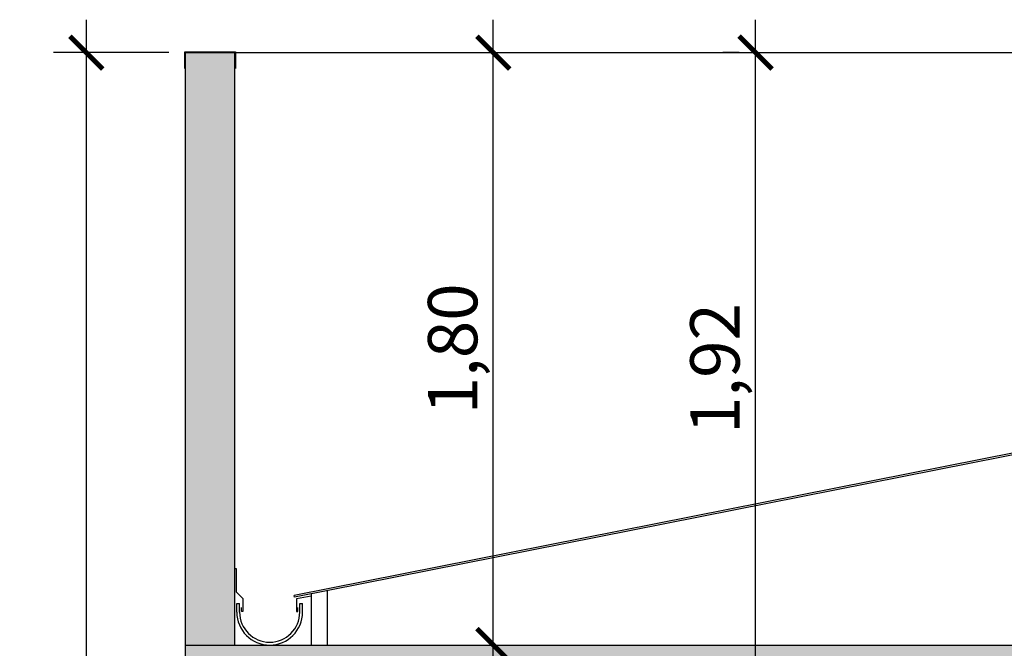
# Model space of a CAD drawing. Units: millimetres. Extents: x 2193 to 2382, y 1175 to 1344.
# Drawn here: x 2297 to 2300, y 1199 to 1201 of the extents above; entities that cross this region are included whole.
import ezdxf

# ---------------------------------------------------------------- set-up
doc = ezdxf.new("R2010")
doc.units = ezdxf.units.MM
for name, color, linetype in [('Arq-Cobertura', 3, 'Continuous'), ('Arq-Cotas', 1, 'Continuous'), ('Arq-Hachuras', 252, 'Continuous'), ('Arq-Hidraulica', 1, 'Continuous'), ('Arq-Parede', 3, 'Continuous')]:
    doc.layers.add(name, color=color, linetype=linetype)
doc.styles.get("Standard").update_dxf_attribs({"font": 'romans.shx'})
doc.dimstyles.new('Escala 1-100', dxfattribs={"dimtxt": 0.15, "dimasz": 0.1, "dimexe": 0.1, "dimexo": 0.05, "dimgap": 0.015, "dimtad": 1, "dimzin": 1, "dimtxsty": 'Standard', "dimblk": 'ARCHTICK', "dimcen": 2.5, "dimdle": 0.1, "dimclrd": 1, "dimclre": 1, "dimclrt": 2, "dimadec": 0, "dimazin": 0, "dimtfac": 1, "dimtmove": 1, "dimatfit": 3, "dimfxl": 0, "dimarcsym": 0})

# ---------------------------------------------------------------- blocks, each defined once
blk = doc.blocks.new('_ArchTick')
at = {"color": 0, "linetype": 'ByBlock', "const_width": 0.15}
blk.add_lwpolyline([(-0.5, -0.5), (0.5, 0.5)], dxfattribs=at)
blk = doc.blocks.new('*D185')
at = {"layer": 'Arq-Cotas', "color": 1, "lineweight": -2, "transparency": 16777216}
for p, q in [((2299.0016, 1198.998), (2299.0016, 1201.118)), ((2298.9516, 1201.018), (2298.9016, 1201.018)), ((2299.0688, 1199.098), (2298.9016, 1199.098))]:
    blk.add_line(p, q, dxfattribs=at)
at = {"layer": 'Defpoints', "color": 0, "transparency": 16777216}
for p in [(2299.0016, 1201.018), (2299.0016, 1201.018), (2299.1188, 1199.098)]:
    blk.add_point(p, dxfattribs=at)
at = {"layer": 'Arq-Cotas', "color": 1, "lineweight": -2, "transparency": 16777216, "xscale": 0.1, "yscale": 0.1, "zscale": 0.1}
for p, rotation in [((2299.0016, 1201.018), 90), ((2299.0016, 1199.098), 270)]:
    blk.add_blockref('_ArchTick', p, dxfattribs=dict(at, rotation=rotation))
at = {"layer": 'Arq-Cotas', "color": 2, "transparency": 16777216, "insert": (2298.8973, 1200.058), "char_height": 0.15, "attachment_point": 5, "rotation": 90}
blk.add_mtext('1,92', dxfattribs=at)
blk = doc.blocks.new('*D186')
at = {"layer": 'Arq-Cotas', "color": 1, "lineweight": -2, "transparency": 16777216}
for p, q in [((2296.968, 1195.998), (2296.968, 1201.118)), ((2297.2188, 1201.018), (2296.868, 1201.018)), ((2297.2188, 1196.098), (2296.868, 1196.098))]:
    blk.add_line(p, q, dxfattribs=at)
at = {"layer": 'Defpoints', "color": 0, "transparency": 16777216}
for p in [(2296.968, 1201.018), (2297.2688, 1201.018), (2297.2688, 1196.098)]:
    blk.add_point(p, dxfattribs=at)
at = {"layer": 'Arq-Cotas', "color": 1, "lineweight": -2, "transparency": 16777216, "xscale": 0.1, "yscale": 0.1, "zscale": 0.1}
for p, rotation in [((2296.968, 1201.018), 90), ((2296.968, 1196.098), 270)]:
    blk.add_blockref('_ArchTick', p, dxfattribs=dict(at, rotation=rotation))
at = {"layer": 'Arq-Cotas', "color": 2, "transparency": 16777216, "insert": (2296.8638, 1198.558), "char_height": 0.15, "attachment_point": 5, "rotation": 90}
blk.add_mtext('4,92', dxfattribs=at)
blk = doc.blocks.new('*D187')
at = {"layer": 'Arq-Cotas', "color": 1, "lineweight": -2, "transparency": 16777216}
for p, q in [((2298.2045, 1199.118), (2298.2045, 1201.118)), ((2297.4688, 1201.018), (2298.3045, 1201.018)), ((2297.4688, 1199.218), (2298.3045, 1199.218))]:
    blk.add_line(p, q, dxfattribs=at)
at = {"layer": 'Defpoints', "color": 0, "transparency": 16777216}
for p in [(2297.4188, 1201.018), (2298.2045, 1201.018), (2297.4188, 1199.218)]:
    blk.add_point(p, dxfattribs=at)
at = {"layer": 'Arq-Cotas', "color": 1, "lineweight": -2, "transparency": 16777216, "xscale": 0.1, "yscale": 0.1, "zscale": 0.1}
for p, rotation in [((2298.2045, 1201.018), 90), ((2298.2045, 1199.218), 270)]:
    blk.add_blockref('_ArchTick', p, dxfattribs=dict(at, rotation=rotation))
at = {"layer": 'Arq-Cotas', "color": 2, "transparency": 16777216, "insert": (2298.1003, 1200.118), "char_height": 0.15, "attachment_point": 5, "rotation": 90}
blk.add_mtext('1,80', dxfattribs=at)

msp = doc.modelspace()

# ---------------------------------------------------------------- hatches: boundary and pattern name
at = {"layer": 'Arq-Hachuras'}
h = msp.add_hatch(color=256, dxfattribs=at)
h.dxf.hatch_style = 1
h.paths.add_polyline_path([(2297.4188, 1201.018), (2297.2688, 1201.018), (2297.2688, 1199.218), (2297.4188, 1199.218)])
h = msp.add_hatch(dxfattribs=at)
h.set_pattern_fill('AR-CONC', color=1, scale=0.0015)
h.set_pattern_definition([(50, (-250.74657, -23.83972), (0.273277003, -0.023908628), [0.028575, -0.314325]), (355, (-250.74657, -23.83972), (-0.052865132, 0.286585268), [0.02286, -0.251460876]), (100.451445, (-250.7238, -23.8417), (0.22041187, 0.262676628), [0.024285013, -0.267135367]), (46.1842, (-250.74657, -23.76352), (0.40661856, -0.06306349), [0.0428625, -0.4714875]), (96.635558, (-250.7127, -23.76877), (0.3561062, 0.371139187), [0.036427535, -0.40070341]), (351.184151, (-250.74657, -23.7635), (0.3561062, 0.37113919), [0.03428995, -0.3771896]), (21, (-250.70847, -23.78257), (0.227421587, -0.153397797), [0.028575, -0.314325]), (326, (-250.70847, -23.78257), (0.092703043, 0.27628195), [0.02286, -0.25146]), (71.451445, (-250.68952, -23.79535), (0.32012463, 0.122884153), [0.024285013, -0.267134906]), (37.5, (-250.74657, -23.83972), (0.004632905, 0.1268325583), [0, -0.248412, 0, -0.25527, 0, -0.2524125]), (7.5, (-250.74657, -23.83972), (0.100229494, 0.150270862), [0, -0.145542, 0, -0.242697, 0, -0.0962025]), (327.5, (-250.83153, -23.83972), (0.2033858928, -0.008593116), [0, -0.09525, 0, -0.29718, 0, -0.394335]), (317.5, (-250.86963, -23.83972), (0.222193772, 0.038139737), [0, -0.123825, 0, -0.197358, 0, -0.280035])])
h.paths.add_polyline_path([(2306.618, 1199.218), (2297.2688, 1199.218), (2297.2688, 1198.918), (2297.4188, 1198.918), (2297.4188, 1199.098), (2299.1188, 1199.098), (2299.1188, 1198.918), (2299.2688, 1198.918), (2299.2688, 1199.098), (2303.9688, 1199.098), (2303.9688, 1198.918), (2304.1188, 1198.918), (2304.1188, 1199.098), (2306.4037, 1199.098), (2306.4037, 1198.918), (2306.618, 1198.918)])

# ---------------------------------------------------------------- linework, layer by layer
at = {"layer": 'Arq-Cobertura', "color": 2}
for points in [[(2303.9688, 1200.6302), (2297.5991, 1199.3688)], [(2303.9688, 1200.6241), (2297.6003, 1199.3629)], [(2297.6003, 1199.3629), (2297.5991, 1199.3688)]]:
    msp.add_lwpolyline(points, dxfattribs=at)
at = {"layer": 'Arq-Cobertura', "color": 1}
for points in [[(2297.6505, 1199.3668), (2297.6065, 1199.358)], [(2297.6505, 1199.3729), (2297.6505, 1199.218)], [(2297.6996, 1199.3826), (2297.6996, 1199.218)]]:
    msp.add_lwpolyline(points, dxfattribs=at)
at = {"layer": 'Arq-Hidraulica'}
for p, q in [((2297.4238, 1199.3789), (2297.4238, 1199.4496)), ((2297.4436, 1199.3592), (2297.4238, 1199.3789)), ((2297.4436, 1199.3592), (2297.4436, 1199.3194)), ((2297.6065, 1199.358), (2297.6065, 1199.3194)), ((2297.4392, 1199.3194), (2297.4392, 1199.3322)), ((2297.6108, 1199.3194), (2297.6108, 1199.3322)), ((2297.4436, 1199.3194), (2297.4392, 1199.3194)), ((2297.6065, 1199.3194), (2297.6108, 1199.3194))]:
    msp.add_line(p, q, dxfattribs=at)
at = {"layer": 'Arq-Hidraulica', "color": 2}
for p, q in [((2297.425, 1199.3439), (2297.4335, 1199.3439)), ((2297.425, 1199.318), (2297.425, 1199.3439)), ((2297.4335, 1199.318), (2297.4335, 1199.3439)), ((2297.6165, 1199.3439), (2297.625, 1199.3439)), ((2297.6165, 1199.318), (2297.6165, 1199.3439)), ((2297.625, 1199.318), (2297.625, 1199.3439))]:
    msp.add_line(p, q, dxfattribs=at)
at = {"layer": 'Arq-Hidraulica'}
for points in [[(2297.2668, 1200.97), (2297.2668, 1201.02), (2297.4208, 1201.02), (2297.4208, 1200.97)], [(2297.4238, 1199.4496), (2297.4188, 1199.4496)]]:
    msp.add_lwpolyline(points, dxfattribs=at)
at = {"layer": 'Arq-Hidraulica', "color": 2}
for radius in [0.1, 0.0915]:
    msp.add_arc((2297.525, 1199.318), radius, 180, 0, dxfattribs=at)
at = {"layer": 'Arq-Parede'}
for p, q in [((2297.2688, 1195.678), (2297.2688, 1201.018)), ((2297.4188, 1199.218), (2297.4188, 1201.018))]:
    msp.add_line(p, q, dxfattribs=at)
for points in [[(2297.2688, 1201.018), (2297.4188, 1201.018)], [(2297.2688, 1199.218), (2306.618, 1199.218)]]:
    msp.add_lwpolyline(points, dxfattribs=at)
at = {"layer": 'Arq-Parede', "color": 1}
msp.add_lwpolyline([(2297.4188, 1201.018), (2303.9688, 1201.018)], dxfattribs=at)

# ---------------------------------------------------------------- dimensions: what is measured, and where the dimension line sits
at = {"layer": 'Arq-Cotas'}
for base, p1, p2, picture, middle in [((2296.968, 1201.018), (2297.2688, 1196.098), (2297.2688, 1201.018), '*D186', (2296.8638, 1198.558)), ((2298.2045, 1201.018), (2297.4188, 1199.218), (2297.4188, 1201.018), '*D187', (2298.1003, 1200.118)), ((2299.0016, 1201.018), (2299.1188, 1199.098), (2299.0016, 1201.018), '*D185', (2298.8973, 1200.058))]:
    dim = msp.add_linear_dim(base=base, p1=p1, p2=p2, angle=90, dimstyle='Escala 1-100', override={"dimfxl": 1.25, "dimarcsym": 1}, dxfattribs=at)
    dim.commit()
    dim.dimension.update_dxf_attribs({"geometry": picture, "text_midpoint": middle})

doc.saveas('drawing.dxf')
